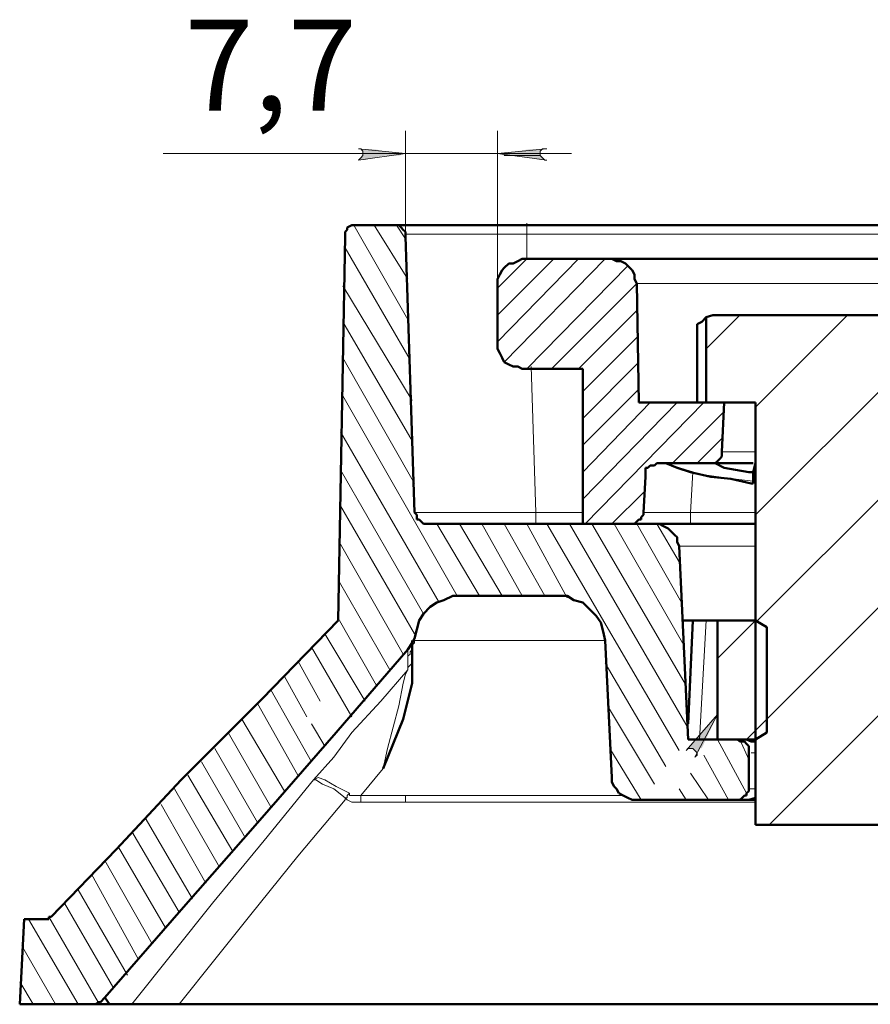
# Model space of a CAD drawing. Units: millimetres. Extents: x 2.9 to 26, y 3.6 to 16.1.
# Drawn here: x 11.6 to 13, y 8.4 to 10 of the extents above; entities that cross this region are included whole.
import ezdxf

# ---------------------------------------------------------------- set-up
doc = ezdxf.new("R2010")
doc.units = ezdxf.units.MM
doc.styles.add('PDF ArialMT', font='arial.ttf')

msp = doc.modelspace()

# ---------------------------------------------------------------- hatches: boundary and pattern name
at = {"transparency": 33554559}
for points in [[(12.2071, 9.7819), (12.1886, 9.7819), (12.1923, 9.7782), (12.1923, 9.7708), (12.185, 9.7635), (12.196, 9.7635), (12.2071, 9.7671), (12.2292, 9.7708), (12.2513, 9.7708), (12.2623, 9.7745), (12.2513, 9.7745)], [(12.487, 9.7819), (12.4686, 9.7819), (12.4244, 9.7745), (12.4134, 9.7745), (12.4244, 9.7708), (12.4465, 9.7708), (12.4686, 9.7671), (12.4834, 9.7635), (12.4907, 9.7635), (12.4834, 9.7708), (12.4834, 9.7782)], [(12.7486, 8.7983), (12.7744, 8.8536), (12.7265, 8.7983), (12.7339, 8.7983), (12.7412, 8.7909), (12.7449, 8.7946), (12.7449, 8.7983)]]:
    msp.add_hatch(color=7, dxfattribs=at).paths.add_polyline_path(points)

# ---------------------------------------------------------------- linework, layer by layer
at = {"color": 7, "lineweight": 18}
for p, q in [((12.2623, 9.6382), (12.2623, 9.8114)), ((12.4134, 9.5609), (12.4134, 9.8114)), ((12.2623, 9.7745), (11.8645, 9.7745)), ((12.1886, 9.7819), (12.185, 9.7819)), ((12.185, 9.7819), (12.2623, 9.7745)), ((12.2623, 9.7745), (12.185, 9.7635)), ((12.1923, 9.7782), (12.1886, 9.7819)), ((12.1923, 9.7745), (12.1923, 9.7782)), ((12.1923, 9.7708), (12.1923, 9.7745)), ((12.4134, 9.7745), (12.2623, 9.7745)), ((12.4134, 9.7745), (12.4944, 9.7819)), ((12.4944, 9.7635), (12.4134, 9.7745)), ((12.5349, 9.7745), (12.4134, 9.7745)), ((12.487, 9.7819), (12.4834, 9.7782)), ((12.4834, 9.7782), (12.4834, 9.7745)), ((12.4834, 9.7745), (12.4834, 9.7708)), ((12.4907, 9.7819), (12.487, 9.7819)), ((12.4944, 9.7819), (12.4907, 9.7819)), ((12.185, 9.7635), (12.1886, 9.7671)), ((12.1886, 9.7671), (12.1923, 9.7708)), ((12.4834, 9.7708), (12.487, 9.7671)), ((12.487, 9.7671), (12.4907, 9.7635)), ((12.4907, 9.7635), (12.4944, 9.7635)), ((12.266, 9.5019), (12.1776, 9.6566)), ((12.266, 9.5682), (12.2108, 9.6566)), ((12.2623, 9.6345), (12.2476, 9.6566)), ((12.2697, 9.4356), (12.1629, 9.6198)), ((12.4134, 9.5535), (12.4613, 9.6014)), ((12.4134, 9.5093), (12.5055, 9.6014)), ((12.4134, 9.4651), (12.546, 9.6014)), ((12.4244, 9.4319), (12.5902, 9.6014)), ((12.4613, 9.4209), (12.627, 9.5903)), ((12.2734, 9.3693), (12.1592, 9.5572)), ((12.5018, 9.4209), (12.6418, 9.5609)), ((12.546, 9.4209), (12.6418, 9.5166)), ((12.756, 9.454), (12.8112, 9.5093)), ((12.837, 9.3582), (12.988, 9.5093)), ((12.2734, 9.303), (12.1592, 9.4982)), ((12.837, 9.1814), (13.1501, 9.4945)), ((12.5534, 9.384), (12.6418, 9.4724)), ((12.2771, 9.233), (12.1592, 9.4393)), ((12.5534, 9.3398), (12.6454, 9.4319)), ((12.5534, 9.2956), (12.6454, 9.3877)), ((12.3471, 9.0488), (12.1592, 9.3767)), ((12.5534, 9.2514), (12.6639, 9.3656)), ((12.5534, 9.2072), (12.7081, 9.3656)), ((12.557, 9.1667), (12.7523, 9.3656)), ((12.7007, 9.2661), (12.7854, 9.3509)), ((12.3176, 9.0377), (12.1555, 9.3177)), ((12.7412, 9.2661), (12.7817, 9.3067)), ((12.2918, 9.0193), (12.1555, 9.2551)), ((12.837, 9.0046), (13.0728, 9.2404)), ((12.6012, 9.1667), (12.6528, 9.2183)), ((12.2771, 8.9862), (12.1555, 9.1962)), ((12.3839, 9.0488), (12.3139, 9.1667)), ((12.4207, 9.0488), (12.3507, 9.1667)), ((12.4539, 9.0488), (12.3876, 9.1667)), ((12.4907, 9.0488), (12.4244, 9.1667)), ((12.5276, 9.0451), (12.4613, 9.1667)), ((12.7118, 8.7946), (12.4944, 9.1667)), ((12.7265, 8.8315), (12.5312, 9.1667)), ((12.7228, 8.9014), (12.5681, 9.1667)), ((12.7191, 8.9678), (12.6049, 9.1667)), ((12.7154, 9.0377), (12.6418, 9.1667)), ((12.7118, 9.1041), (12.6749, 9.1667)), ((12.2586, 8.953), (12.1555, 9.1335)), ((12.2365, 8.9272), (12.1518, 9.0746)), ((12.837, 8.8278), (13.0728, 9.0635)), ((12.2144, 8.9014), (12.1518, 9.012)), ((12.7744, 8.9457), (12.837, 9.0083)), ((12.196, 8.8757), (12.1297, 8.9862)), ((12.1739, 8.8499), (12.1076, 8.9641)), ((12.1223, 8.8757), (12.0855, 8.942)), ((12.6897, 8.7688), (12.5902, 8.9383)), ((12.1002, 8.8499), (12.0634, 8.9162)), ((12.1076, 8.7762), (12.0413, 8.8941)), ((12.8591, 8.673), (13.0728, 8.8867)), ((12.0855, 8.7541), (12.0192, 8.872)), ((12.6712, 8.7394), (12.5939, 8.8683)), ((12.7228, 8.7946), (12.7744, 8.8536)), ((12.7744, 8.8536), (12.7375, 8.7836)), ((12.0634, 8.7283), (11.9934, 8.8462)), ((12.1297, 8.802), (12.1076, 8.8388)), ((12.8223, 8.813), (12.8554, 8.8462)), ((12.0413, 8.7025), (11.9713, 8.8241)), ((12.8223, 8.7246), (12.7744, 8.813)), ((12.826, 8.7799), (12.8112, 8.813)), ((12.0192, 8.6767), (11.9492, 8.7983)), ((12.6491, 8.7136), (12.5976, 8.7983)), ((12.7265, 8.7983), (12.7228, 8.7946)), ((12.7302, 8.7983), (12.7265, 8.7983)), ((12.7339, 8.7983), (12.7302, 8.7983)), ((12.7375, 8.7946), (12.7339, 8.7983)), ((12.7412, 8.7909), (12.7375, 8.7946)), ((12.7412, 8.7872), (12.7412, 8.7909)), ((11.9971, 8.6546), (11.9271, 8.7762)), ((12.7375, 8.7836), (12.7412, 8.7872)), ((12.7928, 8.7136), (12.7523, 8.7872)), ((12.7596, 8.7136), (12.7302, 8.7578)), ((11.9787, 8.6288), (11.905, 8.7541)), ((11.9566, 8.6031), (11.8829, 8.732)), ((12.7228, 8.7136), (12.7118, 8.732)), ((11.9345, 8.5773), (11.8608, 8.7062)), ((11.9124, 8.5515), (11.835, 8.6841)), ((11.8903, 8.5294), (11.8129, 8.662)), ((11.8682, 8.5036), (11.7908, 8.6362)), ((11.8461, 8.4778), (11.7687, 8.6141)), ((11.8239, 8.452), (11.7466, 8.592)), ((11.8055, 8.4262), (11.7245, 8.5662)), ((11.7834, 8.4041), (11.7024, 8.5441)), ((11.7245, 8.3783), (11.6434, 8.5183)), ((11.7576, 8.382), (11.6766, 8.522)), ((11.6876, 8.3783), (11.6324, 8.4741)), ((11.6508, 8.3783), (11.6287, 8.4152))]:
    msp.add_line(p, q, dxfattribs=at)
at = {"color": 7, "lineweight": 0}
for p, q in [((12.4834, 9.7745), (12.4244, 9.7745)), ((12.4244, 9.7745), (12.4834, 9.7745)), ((12.4834, 9.7708), (12.4244, 9.7708)), ((12.4244, 9.7708), (12.4834, 9.7708)), ((12.7265, 8.7983), (12.7265, 8.7983)), ((12.7265, 8.7983), (12.7265, 8.7983)), ((12.7265, 8.7983), (12.7265, 8.7983))]:
    msp.add_line(p, q, dxfattribs=at)
at = {"color": 7, "lineweight": 50}
for p, q in [((12.1629, 9.6456), (12.1665, 9.6493)), ((12.1629, 9.6419), (12.1629, 9.6456)), ((12.1665, 9.653), (12.1739, 9.6566)), ((12.1665, 9.6493), (12.1665, 9.653)), ((12.1739, 9.6566), (12.1776, 9.6566)), ((12.1776, 9.6566), (12.1813, 9.6566)), ((12.1813, 9.6566), (12.2439, 9.6566)), ((12.2439, 9.6566), (12.2513, 9.6566)), ((12.2439, 9.6566), (12.2476, 9.6566)), ((12.2476, 9.6566), (12.2586, 9.6566)), ((12.2513, 9.6566), (12.255, 9.653)), ((12.255, 9.653), (12.2586, 9.6493)), ((12.2586, 9.6566), (12.2807, 9.6566)), ((12.2586, 9.6493), (12.2623, 9.6456)), ((12.2623, 9.6456), (12.2623, 9.6419)), ((12.2807, 9.6566), (12.3065, 9.6566)), ((12.3065, 9.6566), (12.3397, 9.6566)), ((12.3397, 9.6566), (12.3765, 9.6566)), ((12.3765, 9.6566), (12.417, 9.6566)), ((12.417, 9.6566), (12.4576, 9.6566)), ((12.4576, 9.6566), (13.3859, 9.6566)), ((12.1518, 9.0083), (12.1629, 9.6382)), ((12.1629, 9.6382), (12.1629, 9.6419)), ((12.2623, 9.6419), (12.2623, 9.6382)), ((12.2623, 9.6382), (12.2771, 9.1851)), ((12.4392, 9.594), (12.4465, 9.5977)), ((12.4465, 9.5977), (12.4539, 9.6014)), ((12.4539, 9.6014), (12.6012, 9.6014)), ((12.6049, 9.6014), (12.6012, 9.6014)), ((12.6012, 9.6014), (12.6086, 9.5977)), ((12.616, 9.6014), (12.6049, 9.6014)), ((12.6086, 9.5977), (12.616, 9.5977)), ((12.6344, 9.6014), (12.616, 9.6014)), ((12.616, 9.5977), (12.6233, 9.594)), ((12.6565, 9.6014), (12.6344, 9.6014)), ((12.686, 9.6014), (12.6565, 9.6014)), ((12.7228, 9.6014), (12.686, 9.6014)), ((12.7633, 9.6014), (12.7228, 9.6014)), ((12.8075, 9.6014), (12.7633, 9.6014)), ((12.8554, 9.6014), (12.8075, 9.6014)), ((12.9033, 9.6014), (12.8554, 9.6014)), ((12.9549, 9.6014), (12.9033, 9.6014)), ((13.0028, 9.6014), (12.9549, 9.6014)), ((13.0544, 9.6014), (13.0028, 9.6014)), ((12.417, 9.5756), (12.4207, 9.583)), ((12.4207, 9.583), (12.4244, 9.5866)), ((12.4244, 9.5866), (12.4318, 9.594)), ((12.4318, 9.594), (12.4392, 9.594)), ((12.6233, 9.594), (12.627, 9.5903)), ((12.627, 9.5903), (12.6344, 9.583)), ((12.6344, 9.583), (12.6381, 9.5756)), ((12.4134, 9.5682), (12.417, 9.5756)), ((12.4134, 9.5609), (12.4134, 9.5682)), ((12.6381, 9.5756), (12.6381, 9.5682)), ((12.6381, 9.5682), (12.6418, 9.5609)), ((12.4134, 9.4614), (12.4134, 9.5609)), ((12.6418, 9.5609), (12.6454, 9.3656)), ((12.7486, 9.4982), (12.756, 9.5056)), ((12.756, 9.5056), (12.767, 9.5093)), ((12.756, 9.3656), (12.756, 9.5056)), ((12.767, 9.5093), (13.1428, 9.5093)), ((12.7412, 9.4945), (12.7486, 9.4982)), ((12.7412, 9.3656), (12.7412, 9.4945)), ((12.4134, 9.454), (12.4134, 9.4614)), ((12.417, 9.4467), (12.4134, 9.454)), ((12.4207, 9.4393), (12.417, 9.4467)), ((12.4244, 9.4319), (12.4207, 9.4393)), ((12.4318, 9.4282), (12.4244, 9.4319)), ((12.4392, 9.4246), (12.4318, 9.4282)), ((12.4465, 9.4246), (12.4392, 9.4246)), ((12.4539, 9.4209), (12.4465, 9.4246)), ((12.5534, 9.4209), (12.4539, 9.4209)), ((12.5534, 9.1667), (12.5534, 9.4209)), ((12.6454, 9.3656), (12.7854, 9.3656)), ((12.837, 9.3656), (12.756, 9.3656)), ((12.7854, 9.3656), (12.7817, 9.2846)), ((12.837, 8.673), (12.837, 9.3656)), ((12.7781, 9.2735), (12.7744, 9.2698)), ((12.7817, 9.2772), (12.7781, 9.2735)), ((12.7817, 9.2846), (12.7817, 9.2809)), ((12.7817, 9.2809), (12.7817, 9.2772)), ((12.6602, 9.2588), (12.6565, 9.2588)), ((12.6565, 9.2588), (12.6565, 9.2514)), ((12.6639, 9.2625), (12.6602, 9.2588)), ((12.6676, 9.2625), (12.6639, 9.2625)), ((12.6712, 9.2625), (12.6676, 9.2625)), ((12.6749, 9.2661), (12.6712, 9.2625)), ((12.7633, 9.2661), (12.6749, 9.2661)), ((12.6897, 9.2661), (12.7081, 9.2588)), ((12.7081, 9.2588), (12.7302, 9.2514)), ((12.767, 9.2661), (12.7633, 9.2661)), ((12.7744, 9.2661), (12.7633, 9.2661)), ((12.7707, 9.2661), (12.767, 9.2661)), ((12.7744, 9.2698), (12.7707, 9.2661)), ((12.7707, 9.2661), (12.7854, 9.2588)), ((12.7891, 9.2661), (12.7744, 9.2661)), ((12.7854, 9.2588), (12.8039, 9.2551)), ((12.8112, 9.2661), (12.7891, 9.2661)), ((12.8333, 9.2661), (12.8112, 9.2661)), ((12.8333, 9.2514), (12.837, 9.2661)), ((12.6565, 9.244), (12.6528, 9.1851)), ((12.6565, 9.2514), (12.6565, 9.244)), ((12.7302, 9.2514), (12.7633, 9.244)), ((12.7633, 9.244), (12.7965, 9.2404)), ((12.8039, 9.2551), (12.826, 9.2514)), ((12.826, 9.2514), (12.8333, 9.2514)), ((12.8333, 9.233), (12.8333, 9.2514)), ((12.7965, 9.2404), (12.8296, 9.233)), ((12.8296, 9.233), (12.8333, 9.233)), ((12.2771, 9.1851), (12.2807, 9.1814)), ((12.2807, 9.1814), (12.2807, 9.1777)), ((12.2807, 9.1777), (12.2807, 9.174)), ((12.6528, 9.1814), (12.6491, 9.1777)), ((12.6491, 9.1777), (12.6491, 9.174)), ((12.6528, 9.1851), (12.6528, 9.1814)), ((12.2807, 9.174), (12.2844, 9.174)), ((12.2844, 9.174), (12.2881, 9.1704)), ((12.2881, 9.1704), (12.2918, 9.1667)), ((12.2918, 9.1667), (12.2955, 9.1667)), ((12.2955, 9.1667), (12.6712, 9.1667)), ((12.6307, 9.1667), (12.5534, 9.1667)), ((12.6344, 9.1667), (12.6307, 9.1667)), ((12.6381, 9.1667), (12.6344, 9.1667)), ((12.6418, 9.1704), (12.6381, 9.1667)), ((12.6454, 9.174), (12.6418, 9.1704)), ((12.6491, 9.174), (12.6454, 9.174)), ((12.6712, 9.1667), (12.837, 9.1667)), ((12.6712, 9.1667), (12.6786, 9.1667)), ((12.6786, 9.1667), (12.686, 9.163)), ((12.686, 9.163), (12.6933, 9.1593)), ((12.6933, 9.1593), (12.697, 9.1556)), ((12.697, 9.1556), (12.7044, 9.1483)), ((12.7044, 9.1483), (12.7081, 9.1446)), ((12.7081, 9.1446), (12.7081, 9.1372)), ((12.7081, 9.1372), (12.7118, 9.1298)), ((12.7118, 9.1298), (12.7265, 8.813)), ((12.3397, 9.0488), (12.325, 9.0414)), ((12.3544, 9.0488), (12.3397, 9.0488)), ((12.5091, 9.0488), (12.3544, 9.0488)), ((12.5276, 9.0488), (12.5091, 9.0488)), ((12.5386, 9.0414), (12.5276, 9.0488)), ((12.3139, 9.0377), (12.3028, 9.0304)), ((12.325, 9.0414), (12.3139, 9.0377)), ((12.5534, 9.0377), (12.5386, 9.0414)), ((12.5644, 9.0267), (12.5534, 9.0377)), ((12.2918, 9.0193), (12.2844, 9.0083)), ((12.3028, 9.0304), (12.2918, 9.0193)), ((12.5755, 9.0156), (12.5644, 9.0267)), ((12.5828, 9.0046), (12.5755, 9.0156)), ((12.0266, 8.8793), (12.1518, 9.0083)), ((12.2844, 9.0083), (12.2807, 8.9935)), ((12.5865, 8.9899), (12.5828, 9.0046)), ((12.7744, 9.0083), (12.7154, 9.0083)), ((12.7154, 9.0083), (12.7339, 9.0083)), ((12.7339, 9.0083), (12.7265, 8.8388)), ((12.7339, 9.0083), (12.7375, 9.0083)), ((12.7375, 9.0083), (12.7412, 9.0083)), ((12.7412, 9.0083), (12.7449, 9.0083)), ((12.837, 9.0083), (12.7744, 9.0083)), ((12.7744, 9.0083), (12.7744, 8.813)), ((12.8554, 8.9972), (12.837, 9.0083)), ((12.837, 9.0083), (12.837, 9.0083)), ((12.2807, 8.9935), (12.2771, 8.9788)), ((12.5902, 8.9751), (12.5865, 8.9899)), ((12.8554, 8.8241), (12.8554, 8.9972)), ((12.2734, 8.9714), (12.266, 8.9604)), ((12.2771, 8.9788), (12.2734, 8.9714)), ((12.2734, 8.9751), (12.2734, 8.9493)), ((12.6012, 8.7504), (12.5902, 8.9751)), ((12.266, 8.9604), (12.1481, 8.8241)), ((12.2734, 8.9493), (12.2734, 8.942)), ((12.2734, 8.942), (12.2734, 8.9235)), ((12.2734, 8.9235), (12.2734, 8.9051)), ((12.2734, 8.9051), (12.2586, 8.8462)), ((11.8939, 8.7467), (12.0266, 8.8793)), ((12.2586, 8.8462), (12.2255, 8.7651)), ((12.1481, 8.8241), (12.0229, 8.6804)), ((12.837, 8.813), (12.8554, 8.8241)), ((12.7265, 8.813), (12.8075, 8.813)), ((12.7744, 8.813), (12.837, 8.813)), ((12.8075, 8.813), (12.8112, 8.8093)), ((12.8112, 8.8093), (12.8149, 8.8093)), ((12.8149, 8.8093), (12.8186, 8.8093)), ((12.8186, 8.8093), (12.8223, 8.8057)), ((12.8296, 8.8093), (12.8223, 8.813)), ((12.8223, 8.8057), (12.826, 8.802)), ((12.837, 8.8093), (12.8296, 8.8093)), ((12.837, 8.813), (12.837, 8.813)), ((12.826, 8.802), (12.826, 8.7983)), ((12.826, 8.7983), (12.826, 8.7946)), ((12.826, 8.7946), (12.826, 8.7909)), ((12.826, 8.7909), (12.826, 8.732)), ((11.7871, 8.6325), (11.8939, 8.7467)), ((12.6012, 8.743), (12.6012, 8.7504)), ((12.6049, 8.7357), (12.6012, 8.743)), ((12.6086, 8.732), (12.6049, 8.7357)), ((12.6123, 8.7246), (12.6086, 8.732)), ((12.6197, 8.7209), (12.6123, 8.7246)), ((12.826, 8.7283), (12.8223, 8.7246)), ((12.8223, 8.7246), (12.8223, 8.7209)), ((12.826, 8.732), (12.826, 8.7283)), ((12.627, 8.7173), (12.6197, 8.7209)), ((12.6344, 8.7136), (12.627, 8.7173)), ((12.6418, 8.7136), (12.6344, 8.7136)), ((12.8039, 8.7136), (12.6418, 8.7136)), ((12.8075, 8.7136), (12.8039, 8.7136)), ((12.8075, 8.7136), (12.8039, 8.7136)), ((12.8112, 8.7136), (12.8075, 8.7136)), ((12.8112, 8.7136), (12.8075, 8.7136)), ((12.8149, 8.7173), (12.8112, 8.7136)), ((12.8149, 8.7136), (12.8112, 8.7136)), ((12.8186, 8.7209), (12.8149, 8.7173)), ((12.8186, 8.7136), (12.8149, 8.7136)), ((12.8223, 8.7209), (12.8186, 8.7209)), ((12.826, 8.7136), (12.8186, 8.7136)), ((12.837, 8.7136), (12.8186, 8.7136)), ((12.837, 8.7173), (12.826, 8.7136)), ((12.0229, 8.6804), (11.8939, 8.5331)), ((13.0728, 8.673), (12.837, 8.673)), ((11.6803, 8.522), (11.7871, 8.6325)), ((11.8939, 8.5331), (11.7687, 8.3894)), ((11.6287, 8.3783), (11.6361, 8.5183)), ((11.6361, 8.5183), (11.6655, 8.5183)), ((11.6655, 8.5183), (11.6692, 8.5183)), ((11.6692, 8.5183), (11.6729, 8.5183)), ((11.6729, 8.5183), (11.6766, 8.5183)), ((11.6766, 8.5183), (11.6766, 8.522)), ((11.6766, 8.522), (11.6803, 8.522)), ((11.7687, 8.3894), (11.7613, 8.382)), ((11.7687, 8.3894), (11.7761, 8.3783)), ((11.754, 8.3783), (11.6287, 8.3783)), ((11.7576, 8.382), (11.754, 8.3783)), ((11.754, 8.3783), (11.7576, 8.3783)), ((11.7613, 8.382), (11.7576, 8.382)), ((11.7576, 8.3783), (11.7613, 8.3783)), ((11.7613, 8.3783), (11.765, 8.3783)), ((11.765, 8.3783), (11.7724, 8.3783)), ((11.7724, 8.3783), (11.7761, 8.3783)), ((11.7761, 8.3783), (11.8092, 8.3783)), ((11.8092, 8.3783), (11.8129, 8.3783)), ((11.8129, 8.3783), (11.8203, 8.3783)), ((11.8203, 8.3783), (11.835, 8.3783)), ((11.835, 8.3783), (11.8571, 8.3783)), ((11.8571, 8.3783), (11.8903, 8.3783)), ((11.8903, 8.3783), (13.0654, 8.3783))]:
    msp.add_line(p, q, dxfattribs=at)
at = {"color": 8, "lineweight": 18, "true_color": 0x808080}
for p, q in [((12.4613, 9.6603), (12.4613, 9.6566)), ((12.4613, 9.6566), (12.4613, 9.653)), ((12.4613, 9.653), (12.4613, 9.6493)), ((12.4613, 9.6493), (12.4613, 9.6456)), ((12.4613, 9.6456), (12.4613, 9.6419)), ((12.266, 9.6419), (12.2623, 9.6419)), ((12.2771, 9.6419), (12.266, 9.6419)), ((12.2955, 9.6419), (12.2771, 9.6419)), ((12.3213, 9.6419), (12.2955, 9.6419)), ((12.3507, 9.6419), (12.3213, 9.6419)), ((12.3839, 9.6419), (12.3507, 9.6419)), ((12.4207, 9.6419), (12.3839, 9.6419)), ((12.4613, 9.6419), (12.4207, 9.6419)), ((12.4613, 9.6014), (12.4613, 9.6419)), ((12.4613, 9.6419), (13.3896, 9.6419)), ((12.6454, 9.5609), (12.6418, 9.5609)), ((12.6565, 9.5609), (12.6454, 9.5609)), ((12.6712, 9.5609), (12.6565, 9.5609)), ((12.697, 9.5609), (12.6712, 9.5609)), ((12.7228, 9.5609), (12.697, 9.5609)), ((12.7596, 9.5609), (12.7228, 9.5609)), ((12.7965, 9.5609), (12.7596, 9.5609)), ((12.8407, 9.5609), (12.7965, 9.5609)), ((12.8849, 9.5609), (12.8407, 9.5609)), ((12.9328, 9.5609), (12.8849, 9.5609)), ((12.977, 9.5609), (12.9328, 9.5609)), ((13.0249, 9.5609), (12.977, 9.5609)), ((13.0691, 9.5609), (13.0249, 9.5609)), ((12.476, 9.1851), (12.4686, 9.4246)), ((12.7817, 9.2846), (12.7854, 9.2846)), ((12.7854, 9.2846), (12.7928, 9.2846)), ((12.7928, 9.2846), (12.8075, 9.2846)), ((12.8075, 9.2846), (12.826, 9.2846)), ((12.826, 9.2846), (12.837, 9.2846)), ((12.697, 9.2661), (12.7007, 9.2625)), ((12.7007, 9.2625), (12.7228, 9.2551)), ((12.7228, 9.2551), (12.7486, 9.2477)), ((12.7339, 9.2514), (12.7302, 9.1851)), ((12.7486, 9.2477), (12.8002, 9.2404)), ((12.8002, 9.2404), (12.8333, 9.2367)), ((12.2771, 9.1851), (12.2807, 9.1851)), ((12.2807, 9.1851), (12.2918, 9.1851)), ((12.2918, 9.1851), (12.3102, 9.1851)), ((12.3102, 9.1851), (12.336, 9.1851)), ((12.336, 9.1851), (12.3655, 9.1851)), ((12.3655, 9.1851), (12.3986, 9.1851)), ((12.3986, 9.1851), (12.4355, 9.1851)), ((12.4355, 9.1851), (12.476, 9.1851)), ((12.5534, 9.1851), (12.476, 9.1851)), ((12.476, 9.1851), (12.476, 9.1814)), ((12.476, 9.1814), (12.476, 9.1777)), ((12.476, 9.1777), (12.476, 9.174)), ((12.6565, 9.1851), (12.6528, 9.1851)), ((12.6639, 9.1851), (12.6565, 9.1851)), ((12.6749, 9.1851), (12.6639, 9.1851)), ((12.686, 9.1851), (12.6749, 9.1851)), ((12.7007, 9.1851), (12.686, 9.1851)), ((12.7154, 9.1851), (12.7007, 9.1851)), ((12.7302, 9.1851), (12.7154, 9.1851)), ((12.837, 9.1851), (12.7302, 9.1851)), ((12.7302, 9.1851), (12.7302, 9.1814)), ((12.7302, 9.1814), (12.7302, 9.1777)), ((12.7302, 9.1777), (12.7302, 9.174)), ((12.476, 9.174), (12.476, 9.1704)), ((12.476, 9.1704), (12.476, 9.1667)), ((12.7302, 9.174), (12.7302, 9.1704)), ((12.7302, 9.1704), (12.7302, 9.1667)), ((12.837, 9.1298), (12.7118, 9.1298)), ((12.756, 9.0083), (12.7449, 8.813)), ((12.2771, 8.9714), (12.2734, 8.9678)), ((12.2734, 8.9678), (12.2734, 8.9641)), ((12.5902, 8.9751), (12.2771, 8.9751)), ((12.2771, 8.9751), (12.2771, 8.9714)), ((12.266, 8.9567), (12.266, 8.9604)), ((12.266, 8.9493), (12.266, 8.9567)), ((12.2697, 8.953), (12.266, 8.9493)), ((12.2734, 8.9604), (12.2697, 8.9567)), ((12.2697, 8.9567), (12.2697, 8.953)), ((12.2734, 8.9641), (12.2734, 8.9604)), ((12.2734, 8.953), (12.2734, 8.9493)), ((12.266, 8.9272), (12.266, 8.9493)), ((12.2697, 8.9346), (12.266, 8.9309)), ((12.2734, 8.9383), (12.2697, 8.9346)), ((12.2734, 8.9493), (12.2734, 8.9457)), ((12.2734, 8.9457), (12.2734, 8.942)), ((12.2734, 8.942), (12.2734, 8.9383)), ((12.2218, 8.8757), (12.266, 8.9272)), ((12.2623, 8.9199), (12.2586, 8.9051)), ((12.266, 8.9272), (12.2623, 8.9199)), ((12.266, 8.9309), (12.266, 8.9272)), ((12.2586, 8.9051), (12.2513, 8.8683)), ((12.1739, 8.8241), (12.2218, 8.8757)), ((12.2513, 8.8683), (12.2329, 8.7983)), ((12.1444, 8.7836), (12.1739, 8.8241)), ((12.2329, 8.7983), (12.2255, 8.7651)), ((12.8333, 8.7909), (12.8296, 8.7909)), ((12.837, 8.7909), (12.8333, 8.7909)), ((12.1113, 8.7467), (12.1444, 8.7836)), ((12.2255, 8.7651), (12.1886, 8.7209)), ((12.0302, 8.6473), (12.1113, 8.7467)), ((12.1187, 8.7504), (12.1113, 8.7467)), ((12.1113, 8.7467), (12.115, 8.7467)), ((12.115, 8.7467), (12.126, 8.7394)), ((12.1297, 8.7467), (12.1187, 8.7504)), ((12.1481, 8.7357), (12.1297, 8.7467)), ((12.126, 8.7394), (12.1444, 8.732)), ((12.1444, 8.732), (12.1629, 8.7173)), ((12.1702, 8.7246), (12.1481, 8.7357)), ((12.1665, 8.7209), (12.1702, 8.7246)), ((12.1702, 8.7209), (12.1702, 8.7246)), ((12.826, 8.732), (12.8296, 8.732)), ((12.8296, 8.732), (12.8333, 8.732)), ((12.8333, 8.732), (12.837, 8.732)), ((12.1629, 8.7136), (12.0855, 8.6215)), ((12.1629, 8.7173), (12.1629, 8.7136)), ((12.1665, 8.7136), (12.1629, 8.7173)), ((12.1629, 8.7173), (12.1665, 8.7173)), ((12.1665, 8.7173), (12.1665, 8.7209)), ((12.1739, 8.7099), (12.1665, 8.7136)), ((12.1776, 8.7209), (12.1702, 8.7209)), ((12.1886, 8.7099), (12.1739, 8.7099)), ((12.1886, 8.7209), (12.1776, 8.7209)), ((12.2623, 8.7209), (12.1886, 8.7209)), ((12.1886, 8.7209), (12.1886, 8.7173)), ((12.1886, 8.7173), (12.1886, 8.7136)), ((12.1886, 8.7136), (12.1886, 8.7099)), ((12.1886, 8.7099), (12.2623, 8.7099)), ((12.2623, 8.7173), (12.2623, 8.7209)), ((12.2623, 8.7209), (12.6197, 8.7209)), ((12.2623, 8.7136), (12.2623, 8.7173)), ((12.2623, 8.7099), (12.2623, 8.7136)), ((12.837, 8.7099), (12.2623, 8.7099)), ((11.9455, 8.5441), (12.0302, 8.6473)), ((12.0855, 8.6215), (12.0081, 8.5257)), ((11.8129, 8.3783), (11.9455, 8.5441)), ((12.0081, 8.5257), (11.9492, 8.452)), ((11.9492, 8.452), (11.8903, 8.3783))]:
    msp.add_line(p, q, dxfattribs=at)

# ---------------------------------------------------------------- texts
at = {"color": 7, "style": 'PDF ArialMT'}
msp.add_text('7,7', height=0.1495, dxfattribs=at).set_placement((11.8993, 9.8444))

doc.saveas('drawing.dxf')
